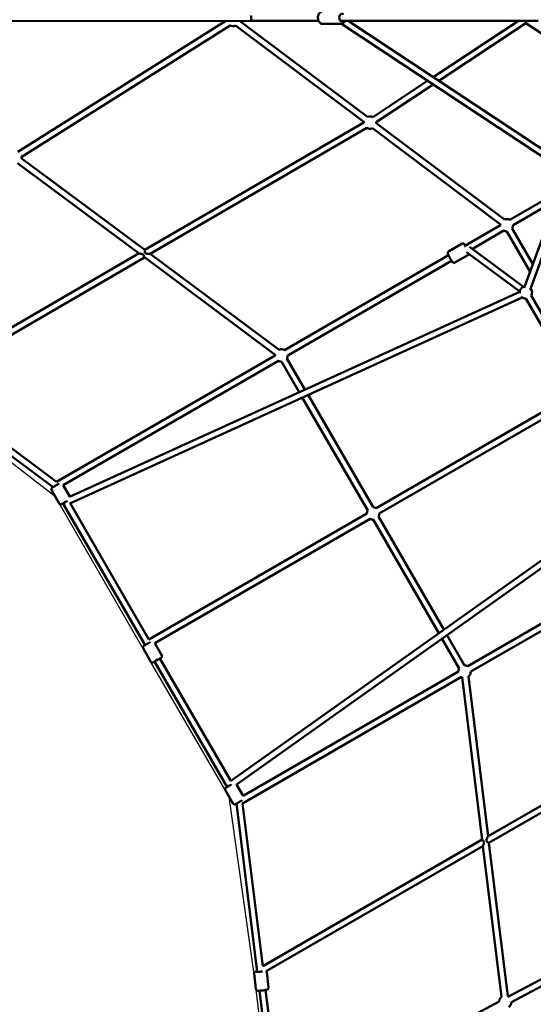
# Model space of a CAD drawing. Units: millimetres. Extents: x -3537 to 36213, y 63289 to 80552.
# Drawn here: x 3282 to 4937, y 67940 to 71114 of the extents above; entities that cross this region are included whole.
import ezdxf

# ---------------------------------------------------------------- set-up
doc = ezdxf.new("R2010")
doc.units = ezdxf.units.MM
doc.layers.add('MD_Visible', color=7, linetype='Continuous', lineweight=50)
doc.styles.get("Standard").update_dxf_attribs({"font": 'arial.ttf'})
doc.dimstyles.new('asd', dxfattribs={"dimtxt": 300, "dimasz": 100, "dimexe": 1.25, "dimexo": 0.625, "dimgap": 80, "dimtad": 1, "dimdec": 0, "dimlfac": 0.1, "dimrnd": 5, "dimtxsty": 'Standard', "dimcen": 0, "dimadec": 0, "dimazin": 0, "dimtfac": 1, "dimtdec": 0, "dimtmove": 2, "dimatfit": 3, "dimfxl": 1, "dimarcsym": 0})

# ---------------------------------------------------------------- blocks, each defined once
blk = doc.blocks.new('CustomObjectsInViewport8_0')
at = {"layer": 'MD_Visible'}
for p, q in [((1384.2, 3238.3), (2342.6, 3239.4)), ((2255.6, 3239.3), (1585.6, 2816.5)), ((2712, 2929.5), (2299, 3239.3)), ((2342.6, 3239.4), (2554.3, 3239.5)), ((2624.5, 3239.4), (3261.8, 3238.9)), ((2649.5, 3239.4), (3356, 2771.5)), ((3198.2, 3238.9), (2923.8, 3057.7)), ((3222.8, 3238.9), (3222.8, 3231.2)), ((2269.4, 3224.4), (1596.2, 2799.6)), ((2700, 2913.5), (2286.6, 3223.7)), ((2626.1, 3228.9), (2568.1, 3229)), ((2628.7, 3229.2), (3344.9, 2754.8)), ((3222.8, 3231.2), (2941.9, 3045.7)), ((3222.8, 3231.2), (3479.3, 3062.8)), ((2905.6, 3045.8), (2728.8, 2929)), ((2923.7, 3033.8), (2739.8, 2912.3)), ((2699.8, 2911), (1994.5, 2500.6)), ((2709.9, 2893.8), (2011.9, 2487.6)), ((3141.1, 2582.6), (2727.7, 2892.7)), ((3153.1, 2598.6), (2739.7, 2908.7)), ((1596.3, 2796.7), (1994.5, 2500.6)), ((1584.4, 2780.6), (1975.9, 2489.5)), ((3217.2, 2378.4), (3349.1, 2741)), ((3236, 2371.6), (3367.9, 2734.2)), ((3170.9, 2597.5), (3330.5, 2689.9)), ((3181, 2580.2), (3319.8, 2660.6)), ((3026, 2513.8), (3141, 2580.2)), ((3049.9, 2504.5), (3151, 2562.9)), ((3161, 2560.2), (3236.1, 2430.4)), ((3178.3, 2570.2), (3245, 2454.9)), ((3017.1, 2520.8), (2973.2, 2495.4)), ((3041.1, 2511), (3214.5, 2382.1)), ((1975.7, 2489.7), (1280.4, 2085.1)), ((1993.1, 2476.7), (1288.9, 2066.9)), ((1992.9, 2476.8), (2415, 2163)), ((2011.9, 2487.6), (2426.9, 2179.1)), ((2444.8, 2178), (2973.1, 2483.2)), ((3037.6, 2485.3), (2993.7, 2459.9)), ((3031, 2493.5), (3202.6, 2366.1)), ((2454.8, 2160.7), (2983.1, 2465.9)), ((3202.6, 2365.7), (1751.4, 1704.9)), ((3596.4, 1737.8), (3239.8, 2353.8)), ((3210.9, 2347.5), (1752.4, 1683.4)), ((3579.1, 1727.8), (3222.5, 2343.7)), ((1709.4, 1753.1), (2414.8, 2160.7)), ((1731.4, 1742.8), (2424.9, 2143.4)), ((2434.9, 2140.7), (2492, 2042.1)), ((2452.2, 2150.7), (2510.2, 2050.4)), ((1288.9, 2066.9), (1709.5, 1753.2)), ((1264.1, 2060.4), (1699, 1736.1)), ((2520.3, 2033), (2729.8, 1671.2)), ((2740.1, 1668.5), (3394.5, 2046.6)), ((2502, 2024.7), (2712.7, 1660.9)), ((2750.1, 1651.1), (3404.6, 2029.3)), ((1693.3, 1727), (1718.9, 1682.9)), ((1731.5, 1742.8), (1753, 1705.7)), ((2270.5, 788.6), (3576.5, 1716)), ((1734.8, 1676.3), (1730.5, 1683.8)), ((1730.5, 1683.8), (1995.2, 1226.6)), ((1753.5, 1683.9), (2007.5, 1245.2)), ((2288.6, 776.9), (3588.1, 1699.7)), ((2007.4, 1245.2), (2710.1, 1651.2)), ((2026.5, 1233.1), (2720.1, 1633.9)), ((2729.9, 1631.2), (2941.7, 1265.2)), ((2747.3, 1641), (2958.1, 1276.8)), ((3563.2, 1463.9), (3034.9, 1158.7)), ((3573.2, 1446.6), (3044.9, 1141.4)), ((2951.8, 1247.8), (3007.6, 1151.4)), ((2968.2, 1259.5), (3025, 1161.4)), ((2014.1, 1172.9), (1988.6, 1217)), ((2049.6, 1193.4), (2026.6, 1233.2)), ((2043, 1183.8), (2271.5, 789.2)), ((2025.7, 1173.8), (2259.9, 769.4)), ((3015, 1124.1), (2309.5, 716.5)), ((3005, 1141.4), (2311.5, 740.8)), ((3017.2, 1123), (3081.6, 599.6)), ((3037, 1125.4), (3100.4, 610.7)), ((3100.4, 610.7), (3798.5, 1013.6)), ((3103.1, 589.2), (3808.5, 996.2)), ((2259.9, 769.4), (2255.5, 776.9)), ((2290.1, 777.9), (2311.6, 740.8)), ((2253.3, 759.8), (2278.8, 715.6)), ((2289.5, 716.1), (2356.4, 173.4)), ((2309.6, 716.6), (2374.3, 191.7)), ((2374.3, 191.7), (3081.6, 599.9)), ((2385.9, 175.3), (3084.2, 578.3)), ((3084.2, 578.5), (3144, 92.8)), ((3103.1, 589.2), (3163.9, 95.2)), ((3695.8, 376.2), (3166.4, 93.7)), ((3705.2, 358.5), (3175.8, 76.1)), ((2346.4, 168), (2352.6, 117.8)), ((2387.1, 173.1), (2393.3, 122.8)), ((2363.8, 112.7), (2417.4, -322)), ((2383.7, 115.1), (2434.4, -296.8)), ((3136.1, 77.5), (2434.4, -296.9))]:
    blk.add_line(p, q, dxfattribs=at)
at = {"layer": 'MD_Visible', "extrusion": (0, 0, -1)}
for centre, radius, start, end in [((-2278.7, 3242), 20, 246.8777, 299.3009), ((-2278.7, 3242), 20, 246.8777, 299.3009), ((-2719.8, 2911.1), 20, 66.8777, 116.5645), ((-2719.8, 2911.1), 20, 358.8616, 6.8777), ((-2719.8, 2911.1), 20, 246.8777, 300.7484), ((-2719.8, 2911.1), 20, 176.5645, 186.8777), ((-1576.5, 2799), 20, 177.7509, 186.634), ((-3161, 2580.2), 20, 359.5138, 6.8777), ((-3161, 2580.2), 20, 66.8777, 119.9316), ((-3161, 2580.2), 20, 179.9316, 209.9316), ((-3161, 2580.2), 20, 269.9316, 300.4547), ((-3222.5, 2363.7), 20, 352.2814, 79.9935), ((-3222.5, 2363.7), 20, 269.9316, 318.7569), ((-3222.5, 2363.7), 20, 139.9935, 209.9316), ((-2434.8, 2160.7), 20, 359.5138, 6.8125), ((-2434.8, 2160.7), 20, 66.4554, 119.9842), ((-2434.8, 2160.7), 20, 179.9842, 209.9307), ((-2434.8, 2160.7), 20, 269.9307, 300.4547), ((-1697.6, 1729.5), 5, 329.9316, 59.9316), ((-1723.2, 1685.4), 5, 239.9316, 329.9316), ((-2730.1, 1651.2), 20, 359.5144, 29.0923), ((-2730.1, 1651.2), 20, 89.0991, 119.9849), ((-2730.1, 1651.2), 20, 179.9849, 210.7624), ((-2730.1, 1651.2), 20, 270.7692, 300.4554), ((-1992.9, 1219.5), 5, 329.9316, 59.9316), ((-2045.3, 1190.9), 5, 149.9316, 239.9316), ((-2018.5, 1175.4), 5, 239.9316, 329.9316), ((-3025, 1141.4), 20, 359.5138, 29.9307), ((-3025, 1141.4), 20, 89.9307, 119.9842), ((-3025, 1141.4), 20, 292.8154, 300.4547), ((-3025, 1141.4), 20, 179.9842, 233.144), ((-2257.6, 762.3), 5, 329.9316, 59.9316), ((-2283.2, 718.1), 5, 239.9316, 329.9316), ((-3156.1, 76.9), 20, 112.9797, 121.9176), ((-3156.1, 76.9), 20, 0.4084, 52.9797), ((-3156.1, 76.9), 20, 181.9176, 236.7126)]:
    blk.add_arc(centre, radius, start, end, dxfattribs=at)
for centre, major_axis, ratio, start_param, end_param in [((2342.6, 3249.4), (0.01, -10), 0.563329, 0.00019, 2.313547), ((2629.7, 3249.4), (0, -12.5), 0.697306, 5.639684, 10.068279), ((3031.7, 2505.5), (6.3, -10.8), 0.096683, 2.132504, 3.785094), ((1708.5, 1741.6), (13.4, 7.8), 0, 0.797246, 3.14158), ((1708.8, 1741.2), (-13.7, 3.6), 0.048455, 4.803446, 5.021404), ((1708.8, 1741.2), (7.62, 6.79), 0.061204, 4.62343, 4.683431), ((2003.8, 1231.6), (13.4, 7.8), 0, 0.798166, 3.14169), ((2268.5, 774.4), (13.4, 7.8), 0, 1.135622, 3.14167), ((2268.3, 774.7), (13, -2.8), 0.224077, 1.811888, 2.94015), ((2366.2, 175.5), (12.4, 1.5), 0.11751, 0.953761, 3.785094)]:
    blk.add_ellipse(centre, major_axis=major_axis, ratio=ratio, start_param=start_param, end_param=end_param, dxfattribs=at)
at = {"layer": 'MD_Visible'}
for centre, major_axis, ratio, start_param, end_param in [((1739.1, 1688.8), (-13.4, -7.8), 0, 0.000011, 2.007054), ((1739.3, 1688.4), (4, 12.6), 0.223984, 1.812917, 2.941179), ((1739.3, 1688.4), (4, 12.6), 0.223984, 1.766247, 1.812917), ((2034.4, 1178.8), (-13.4, -7.8), 0, -0.000097, 3.141495), ((2268.3, 774.7), (13, -2.8), 0.224077, 4.471297, 4.514579), ((2299.1, 721.6), (-13.4, -7.8), 0, -0.000079, 2.344078), ((2298.9, 721.9), (-3.6, -13.6), 0.048455, 4.800683, 5.009819), ((2298.9, 721.9), (9.68, 3.25), 0.058959, 4.619468, 4.67984)]:
    blk.add_ellipse(centre, major_axis=major_axis, ratio=ratio, start_param=start_param, end_param=end_param, dxfattribs=at)
for points, knots in [([(2568.1, 3229), (2566.5, 3229), (2564.9, 3229.3), (2561.9, 3230.5), (2560.5, 3231.3), (2557.9, 3233.6), (2556.7, 3235.1), (2554.6, 3238.5), (2553.8, 3240.4), (2552.6, 3244.6), (2552.3, 3246.8), (2552.3, 3251.3), (2552.5, 3253.5), (2553.5, 3257.8), (2554.3, 3259.8), (2556.4, 3263.5), (2557.6, 3265.1), (2560.6, 3267.7), (2562.2, 3268.7), (2565.3, 3269.8), (2566.7, 3270), (2568.1, 3270)], [4.705735, 4.705735, 4.705735, 4.705735, 4.96804, 4.96804, 5.245603, 5.245603, 5.558785, 5.558785, 5.90121, 5.90121, 6.252279, 6.252279, 6.603814, 6.603814, 6.95512, 6.95512, 7.299508, 7.299508, 7.613703, 7.613703, 7.847328, 7.847328, 7.847328, 7.847328]), ([(2626.1, 3228.9), (2627.7, 3228.9), (2629.3, 3229.2), (2632.3, 3230.4), (2633.7, 3231.3), (2636.4, 3233.6), (2637.6, 3235), (2639.1, 3237.5), (2639.6, 3238.5), (2640, 3239.4)], [1.57745, 1.57745, 1.57745, 1.57745, 1.839755, 1.839755, 2.117317, 2.117317, 2.430499, 2.430499, 2.602207, 2.602207, 2.602207, 2.602207]), ([(3027.7, 2514.8), (3027.1, 2515.6), (3026.6, 2516.3), (3025.2, 2518.1), (3024.6, 2519), (3023.2, 2520.2), (3022.8, 2520.5), (3021.6, 2521.1), (3021.1, 2521.3), (3019.7, 2521.5), (3019, 2521.5), (3017.9, 2521.1), (3017.5, 2521), (3017.1, 2520.8)], [5.3817471, 5.3817471, 5.3817471, 5.3817471, 5.6118047, 5.6118047, 6.0033771, 6.0033771, 6.1432368, 6.1432368, 6.2142157, 6.2142157, 6.2592956, 6.2592956, 6.2830965, 6.2830965, 6.2830965, 6.2830965]), ([(1975.9, 2489.5), (1976, 2489.4), (1976.5, 2489.2), (1977.6, 2489), (1978.3, 2488.8), (1979.9, 2488.5), (1980.7, 2488.4), (1982.6, 2488), (1983.9, 2487.8), (1985.9, 2487.3), (1986.6, 2487.1), (1987.8, 2486.6), (1988.4, 2486.3), (1988.9, 2485.9), (1989.3, 2485.6), (1989.7, 2485.2), (1990.3, 2484.4), (1990.6, 2483.9), (1991.2, 2482.5), (1991.4, 2481.5), (1991.7, 2480.1), (1991.9, 2479.5), (1992.2, 2478.5), (1992.3, 2478.1), (1992.6, 2477.3), (1992.8, 2477), (1992.9, 2476.8)], [-1.675527, -1.675527, -1.675527, -1.675527, -1.366263, -1.366263, -1.085961, -1.085961, -0.805659, -0.805659, -0.40283, -0.40283, -0.201415, -0.201415, 0, 0, 0, 0.155705, 0.155705, 0.311411, 0.311411, 0.622821, 0.622821, 0.844071, 0.844071, 1.06532, 1.06532, 1.347709, 1.347709, 1.347709, 1.347709]), ([(1994.5, 2500.6), (1994.5, 2500.6), (1994.5, 2500.6), (1994.4, 2500.5), (1994.4, 2500.4), (1994.4, 2500.2), (1994.3, 2499.9), (1994.3, 2499.3), (1994.2, 2498.9), (1994.2, 2498.1), (1994.2, 2497.6), (1994.2, 2496.4), (1994.2, 2495.8), (1994.4, 2494.4), (1994.5, 2493.4), (1995, 2492.1), (1995.2, 2491.7), (1995.8, 2490.9), (1996.1, 2490.6), (1997, 2489.9), (1997.5, 2489.6), (1998.7, 2489.2), (1999.3, 2489), (2001.2, 2488.6), (2002.5, 2488.4), (2004.6, 2488.1), (2005.5, 2488), (2007.2, 2487.9), (2008, 2487.8), (2009.3, 2487.7), (2009.8, 2487.7), (2010.8, 2487.6), (2011.2, 2487.6), (2011.7, 2487.6), (2011.8, 2487.6), (2011.9, 2487.6), (2011.9, 2487.6), (2011.9, 2487.6)], [5.177654, 5.177654, 5.177654, 5.177654, 5.211581, 5.211581, 5.368152, 5.368152, 5.549677, 5.549677, 5.731203, 5.731203, 5.933663, 5.933663, 6.136123, 6.136123, 6.421415, 6.421415, 6.564062, 6.564062, 6.706708, 6.706708, 6.89103, 6.89103, 7.075351, 7.075351, 7.443995, 7.443995, 7.706571, 7.706571, 7.969148, 7.969148, 8.170503, 8.170503, 8.371858, 8.371858, 8.530559, 8.530559, 8.576796, 8.576796, 8.576796, 8.576796]), ([(2993.7, 2459.9), (2993.2, 2459.6), (2992.6, 2459.4), (2991.6, 2459.2), (2991.1, 2459.2), (2990.1, 2459.2), (2989.7, 2459.4), (2988.9, 2459.6), (2988.5, 2459.8), (2987.9, 2460.2), (2987.6, 2460.4), (2986.7, 2461.2), (2986.2, 2461.7), (2985.2, 2462.9), (2984.6, 2463.7), (2983.2, 2465.7), (2982.3, 2467), (2980.4, 2469.9), (2979.5, 2471.4), (2977.7, 2474.5), (2976.8, 2476), (2975.2, 2479), (2974.4, 2480.5), (2973, 2483.3), (2972.4, 2484.6), (2971.4, 2487), (2971, 2488), (2970.6, 2489.8), (2970.5, 2490.3), (2970.6, 2491.7), (2970.7, 2492.2), (2971.3, 2493.5), (2971.6, 2494.1), (2972.5, 2494.9), (2972.8, 2495.2), (2973.2, 2495.4)], [3.141681, 3.141681, 3.141681, 3.141681, 3.173894, 3.173894, 3.209315, 3.209315, 3.254011, 3.254011, 3.313356, 3.313356, 3.40452, 3.40452, 3.647409, 3.647409, 3.907044, 3.907044, 4.27403, 4.27403, 4.609754, 4.609754, 4.939899, 4.939899, 5.271124, 5.271124, 5.611982, 5.611982, 6.003555, 6.003555, 6.143414, 6.143414, 6.214393, 6.214393, 6.259473, 6.259473, 6.283274, 6.283274, 6.283274, 6.283274]), ([(3037.6, 2485.3), (3038.1, 2485.5), (3038.6, 2485.9), (3039.2, 2486.6), (3039.4, 2486.9), (3039.5, 2487.2)], [3.14150386, 3.14150386, 3.14150386, 3.14150386, 3.17371645, 3.17371645, 3.19861919, 3.19861919, 3.19861919, 3.19861919]), ([(3100.4, 610.7), (3100.4, 610.7), (3100.4, 610.7), (3100.4, 610.7), (3100.3, 610.5), (3100, 610), (3099.7, 609.4), (3099, 608), (3098.6, 607.3), (3097.9, 605.7), (3097.5, 604.8), (3096.7, 602.8), (3096.1, 601.5), (3095.5, 599.5), (3095.3, 598.8), (3095.1, 597.4), (3095, 596.7), (3095.2, 595.6), (3095.3, 595.1), (3095.8, 594.1), (3096.1, 593.7), (3097.1, 592.6), (3098, 591.9), (3099.2, 591.1), (3099.8, 590.7), (3100.8, 590.2), (3101.3, 589.9), (3102.1, 589.5), (3102.6, 589.3), (3102.9, 589.2), (3103, 589.2), (3103.1, 589.2)], [4.803233, 4.803233, 4.803233, 4.803233, 4.843338, 4.843338, 5.002096, 5.002096, 5.319612, 5.319612, 5.597479, 5.597479, 5.875346, 5.875346, 6.277989, 6.277989, 6.479311, 6.479311, 6.680632, 6.680632, 6.836956, 6.836956, 6.993279, 6.993279, 7.305926, 7.305926, 7.526235, 7.526235, 7.746544, 7.746544, 8.045947, 8.045947, 8.220314, 8.220314, 8.220314, 8.220314]), ([(3081.6, 599.6), (3081.6, 599.5), (3081.7, 599.3), (3082, 598.9), (3082.2, 598.6), (3082.7, 598.1), (3083, 597.8), (3083.8, 597.1), (3084.2, 596.7), (3085.2, 595.7), (3085.8, 595.1), (3086.6, 593.9), (3086.9, 593.5), (3087.3, 592.6), (3087.4, 592.1), (3087.4, 591.6), (3087.5, 591), (3087.5, 590.4), (3087.3, 589.2), (3087.2, 588.6), (3086.8, 586.8), (3086.4, 585.6), (3085.8, 583.8), (3085.5, 583.1), (3085, 581.6), (3084.8, 581), (3084.5, 580), (3084.4, 579.6), (3084.2, 578.9), (3084.2, 578.7), (3084.2, 578.5)], [-1.334081, -1.334081, -1.334081, -1.334081, -1.15837, -1.15837, -0.977744, -0.977744, -0.775817, -0.775817, -0.573891, -0.573891, -0.286945, -0.286945, -0.143473, -0.143473, 0, 0, 0, 0.184568, 0.184568, 0.369137, 0.369137, 0.738274, 0.738274, 0.998851, 0.998851, 1.259428, 1.259428, 1.459171, 1.459171, 1.653885, 1.653885, 1.653885, 1.653885]), ([(2356.1, 175.7), (2356, 175.7), (2355.8, 175.6), (2354.2, 175.3), (2352.9, 174.9), (2350.9, 174.3), (2350.2, 174), (2349, 173.3), (2348.6, 173), (2347.7, 172.2), (2347.3, 171.7), (2346.6, 170.3), (2346.4, 169.7), (2346.4, 168.6), (2346.4, 168.3), (2346.4, 168)], [2.844662, 2.844662, 2.844662, 2.844662, 2.8743612, 2.8743612, 3.2317522, 3.2317522, 3.491988, 3.491988, 3.5969146, 3.5969146, 3.6810523, 3.6810523, 3.7325195, 3.7325195, 3.7522238, 3.7522238, 3.7522238, 3.7522238]), ([(2387.1, 173.1), (2387.1, 173.6), (2386.9, 174.2), (2386.5, 175), (2386.4, 175.2), (2386.2, 175.5)], [0.6106311, 0.6106311, 0.6106311, 0.6106311, 0.65043283, 0.65043283, 0.674878, 0.674878, 0.674878, 0.674878]), ([(2393.3, 122.8), (2393.4, 122.2), (2393.4, 121.6), (2393.1, 120.5), (2392.9, 120), (2392.5, 119.1), (2392.2, 118.8), (2391.6, 118.1), (2391.2, 117.9), (2390.5, 117.3), (2390, 117.1), (2387.9, 116.1), (2386.1, 115.7), (2382.2, 114.8), (2380.5, 114.5), (2377, 113.9), (2375.2, 113.7), (2371.7, 113.3), (2369.9, 113.1), (2366.5, 112.8), (2364.9, 112.7), (2361.9, 112.6), (2360.6, 112.7), (2358.5, 112.8), (2357.7, 112.9), (2356.3, 113.3), (2355.9, 113.5), (2354.9, 114.1), (2354.3, 114.4), (2353.4, 115.6), (2353, 116.2), (2352.7, 117.2), (2352.7, 117.5), (2352.6, 117.8)], [5.672554, 5.672554, 5.672554, 5.672554, 5.712356, 5.712356, 5.756133, 5.756133, 5.811314, 5.811314, 5.886966, 5.886966, 6.021022, 6.021022, 6.578836, 6.578836, 6.932942, 6.932942, 7.26805, 7.26805, 7.600021, 7.600021, 7.936284, 7.936284, 8.293675, 8.293675, 8.553911, 8.553911, 8.658838, 8.658838, 8.742975, 8.742975, 8.794443, 8.794443, 8.814147, 8.814147, 8.814147, 8.814147])]:
    blk.add_open_spline(points, degree=3, knots=knots, dxfattribs=at)
blk = doc.blocks.new('*D7')
at = {"color": 0, "lineweight": -2, "transparency": 16777216}
for p, q in [((4055.5, 78945.2), (-3108.7, 78945.2)), ((-3107.5, 63388.8), (-3107.5, 78845.2)), ((4055.8, 63288.8), (-3108.7, 63288.8))]:
    blk.add_line(p, q, dxfattribs=at)
at = {"color": 0, "transparency": 16777216}
for points in [[(-3124.1, 78845.2), (-3090.8, 78845.2), (-3107.5, 78945.2)], [(-3124.1, 63388.8), (-3090.8, 63388.8), (-3107.5, 63288.8)]]:
    blk.add_solid(points, dxfattribs=at)
at = {"layer": 'Defpoints', "color": 0, "transparency": 16777216}
for p in [(-3107.5, 78945.2), (4056.1, 78945.2), (4056.4, 63288.8)]:
    blk.add_point(p, dxfattribs=at)
at = {"color": 0, "transparency": 16777216, "insert": (-3340.6, 71117), "char_height": 300, "attachment_point": 5, "rotation": 90}
blk.add_mtext('1565', dxfattribs=at)
blk = doc.blocks.new('*D8')
at = {"color": 0, "lineweight": -2, "transparency": 16777216}
for p, q in [((3693.7, 77304), (-2088.8, 77304)), ((-2087.6, 65032), (-2087.6, 77204)), ((3712.4, 64932), (-2088.8, 64932))]:
    blk.add_line(p, q, dxfattribs=at)
at = {"color": 0, "transparency": 16777216}
for points in [[(-2104.2, 77204), (-2070.9, 77204), (-2087.6, 77304)], [(-2104.2, 65032), (-2070.9, 65032), (-2087.6, 64932)]]:
    blk.add_solid(points, dxfattribs=at)
at = {"layer": 'Defpoints', "color": 0, "transparency": 16777216}
for p in [(-2087.6, 77304), (3694.3, 77304), (3713, 64932)]:
    blk.add_point(p, dxfattribs=at)
at = {"color": 0, "transparency": 16777216, "insert": (-2320.8, 71118), "char_height": 300, "attachment_point": 5, "rotation": 90}
blk.add_mtext('1235', dxfattribs=at)

msp = doc.modelspace()

# ---------------------------------------------------------------- linework, layer by layer
msp.add_lwpolyline([(4101.6, 67518.4), (4040.6, 68013.7), (3957.1, 68608.5), (3692.4, 69065.7), (3397.1, 69575.8), (2925.3, 69940.4)])

# ---------------------------------------------------------------- block references
at = {"layer": 'MD_Visible'}
msp.add_blockref('CustomObjectsInViewport8_0', (1691, 67870.8), dxfattribs=at)

# ---------------------------------------------------------------- dimensions: what is measured, and where the dimension line sits
for base, p1, p2, picture, middle in [((-3107.5, 78945.2), (4056.4, 63288.8), (4056.1, 78945.2), '*D7', (-3340.6, 71117)), ((-2087.6, 77304), (3713, 64932), (3694.3, 77304), '*D8', (-2320.8, 71118))]:
    dim = msp.add_linear_dim(base=base, p1=p1, p2=p2, angle=90, dimstyle='asd')
    dim.commit()
    dim.dimension.update_dxf_attribs({"geometry": picture, "text_midpoint": middle})

doc.saveas('drawing.dxf')
